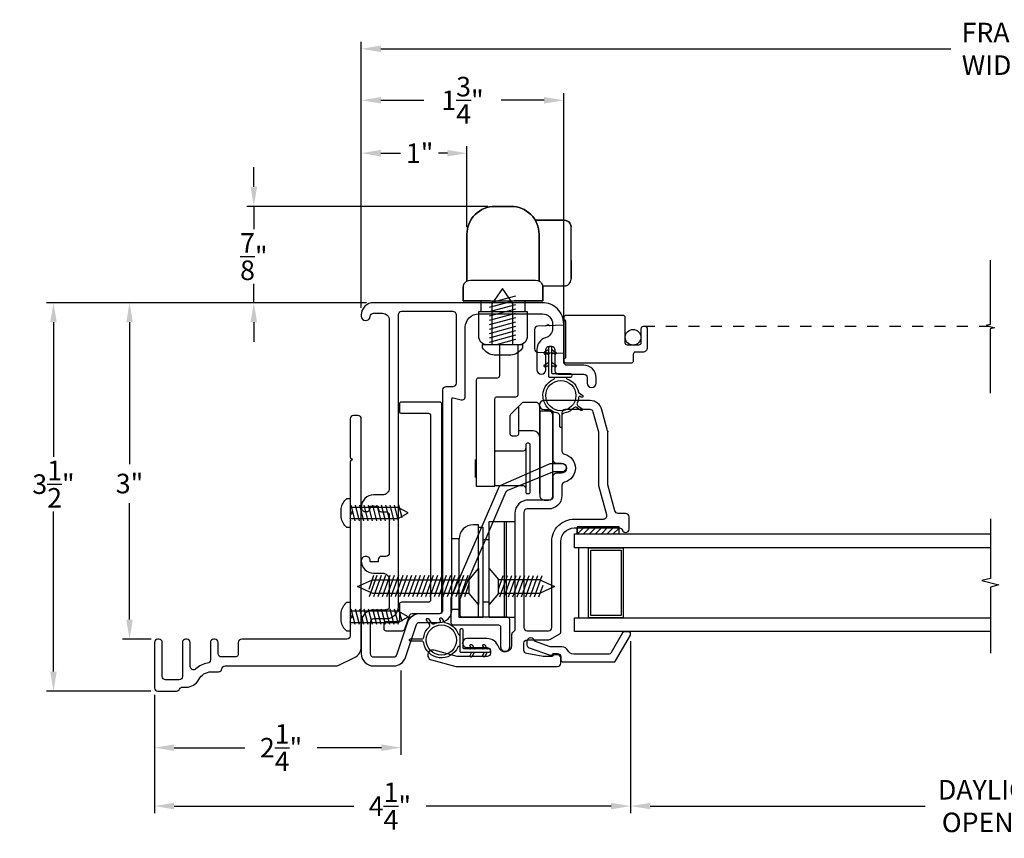
# Model space of a CAD drawing. Extents: x 138.9 to 155.3, y 16 to 44.4.
# Drawn here: x 138.9 to 147.7, y 16 to 23.3 of the extents above; entities that cross this region are included whole.
import ezdxf

# ---------------------------------------------------------------- set-up
doc = ezdxf.new("R2010")
doc.units = 0
doc.header["$LTSCALE"] = 0.3
doc.header["$MEASUREMENT"] = 0
doc.linetypes.add('3410-H-GLZG$0$HIDDEN2', pattern=[0.1875, 0.125, -0.0625])
doc.styles.add('ARCHITECTURAL', font='simplex.shx')
doc.dimstyles.new('DIM-MMSTACKED', dxfattribs={"dimscale": 0, "dimtxt": 0.125, "dimasz": 0.125, "dimexe": 0.063, "dimexo": 0.063, "dimgap": 0.07, "dimtad": 0, "dimtih": 1, "dimtoh": 1, "dimdec": 4, "dimzin": 4, "dimdsep": 46, "dimlunit": 4, "dimtxsty": 'ARCHITECTURAL', "dimcen": 0.02, "dimclrt": 7, "dimadec": 0, "dimazin": 0, "dimtfac": 0.75, "dimtdec": 4, "dimtmove": 2, "dimatfit": 3, "dimfxl": 0, "dimfrac": 1, "dimtolj": 1, "dimtzin": 4, "dimarcsym": 0})

# ---------------------------------------------------------------- blocks, each defined once
blk = doc.blocks.new('*D12')
at = {"color": 0, "lineweight": -2, "ltscale": 3.333333}
for p, q in [((144.3695, 17.7206), (144.3695, 16.1814)), ((151.0546, 17.7156), (151.0546, 16.1814)), ((144.5445, 16.2444), (147.0024, 16.2444)), ((150.8796, 16.2444), (148.3507, 16.2444))]:
    blk.add_line(p, q, dxfattribs=at)
at = {"color": 0, "ltscale": 3.333333}
for points in [[(144.5445, 16.2736), (144.5445, 16.2152), (144.3695, 16.2444)], [(150.8796, 16.2736), (150.8796, 16.2152), (151.0546, 16.2444)]]:
    blk.add_solid(points, dxfattribs=at)
at = {"layer": 'Defpoints', "color": 0, "ltscale": 3.333333}
for p in [(144.3695, 17.7836), (151.0546, 17.7786), (151.0546, 16.2444)]:
    blk.add_point(p, dxfattribs=at)
at = {"color": 7, "ltscale": 3.333333, "insert": (147.6765, 16.4777), "char_height": 0.175, "attachment_point": 2, "style": 'ARCHITECTURAL'}
blk.add_mtext('\\A1;DAYLIGHT\\POPENING', dxfattribs=at)
blk = doc.blocks.new('*D13')
at = {"color": 0, "lineweight": -2, "ltscale": 3.333333}
for p, q in [((141.9611, 20.7012), (141.9611, 22.622)), ((142.1361, 22.559), (142.5211, 22.559)), ((143.5961, 22.559), (143.2111, 22.559)), ((143.7711, 20.6212), (143.7711, 22.622))]:
    blk.add_line(p, q, dxfattribs=at)
at = {"color": 0, "ltscale": 3.333333}
for points in [[(142.1361, 22.5881), (142.1361, 22.5298), (141.9611, 22.559)], [(143.5961, 22.5881), (143.5961, 22.5298), (143.7711, 22.559)]]:
    blk.add_solid(points, dxfattribs=at)
at = {"layer": 'Defpoints', "color": 0, "ltscale": 3.333333}
for p in [(141.9611, 22.559), (141.9611, 20.6382), (143.7711, 20.5582)]:
    blk.add_point(p, dxfattribs=at)
at = {"color": 7, "ltscale": 3.333333, "insert": (142.8661, 22.559), "char_height": 0.175, "attachment_point": 5, "style": 'ARCHITECTURAL'}
blk.add_mtext('\\A1;1\\S3/4;"', dxfattribs=at)
blk = doc.blocks.new('*D14')
at = {"color": 0, "lineweight": -2, "ltscale": 3.333333}
for p, q in [((141.9611, 20.7012), (141.9611, 23.0823)), ((153.4611, 20.6912), (153.4611, 23.0823)), ((142.1361, 23.0193), (147.2327, 23.0193)), ((153.2861, 23.0193), (148.1894, 23.0193))]:
    blk.add_line(p, q, dxfattribs=at)
at = {"color": 0, "ltscale": 3.333333}
for points in [[(142.1361, 23.0484), (142.1361, 22.9901), (141.9611, 23.0193)], [(153.2861, 23.0484), (153.2861, 22.9901), (153.4611, 23.0193)]]:
    blk.add_solid(points, dxfattribs=at)
at = {"layer": 'Defpoints', "color": 0, "ltscale": 3.333333}
for p in [(153.4611, 23.0193), (141.9611, 20.6382), (153.4611, 20.6282)]:
    blk.add_point(p, dxfattribs=at)
at = {"color": 7, "ltscale": 3.333333, "insert": (147.7111, 23.0193), "char_height": 0.175, "attachment_point": 5, "style": 'ARCHITECTURAL'}
blk.add_mtext('\\A1;FRAME\\PWIDTH', dxfattribs=at)
blk = doc.blocks.new('*D15')
at = {"color": 0, "lineweight": -2, "ltscale": 3.333333}
for p, q in [((142.0081, 20.7482), (139.1452, 20.7482)), ((139.2082, 20.5732), (139.2082, 19.3697)), ((139.2082, 17.4482), (139.2082, 18.8797)), ((140.0781, 17.2732), (139.1452, 17.2732))]:
    blk.add_line(p, q, dxfattribs=at)
at = {"color": 0, "ltscale": 3.333333}
for points in [[(139.179, 20.5732), (139.2373, 20.5732), (139.2082, 20.7482)], [(139.179, 17.4482), (139.2373, 17.4482), (139.2082, 17.2732)]]:
    blk.add_solid(points, dxfattribs=at)
at = {"layer": 'Defpoints', "color": 0, "ltscale": 3.333333}
for p in [(142.0711, 20.7482), (139.2082, 17.2732), (140.1411, 17.2732)]:
    blk.add_point(p, dxfattribs=at)
at = {"color": 7, "ltscale": 3.333333, "insert": (139.2082, 19.1247), "char_height": 0.175, "attachment_point": 5, "style": 'ARCHITECTURAL'}
blk.add_mtext('\\A1;3\\S1/2;"', dxfattribs=at)
blk = doc.blocks.new('*D16')
at = {"color": 0, "lineweight": -2, "ltscale": 3.333333}
for p, q in [((141.9611, 20.7012), (141.9611, 22.1487)), ((142.9054, 21.4229), (142.9054, 22.1487)), ((142.1361, 22.0857), (142.3126, 22.0857)), ((142.7304, 22.0857), (142.6526, 22.0857))]:
    blk.add_line(p, q, dxfattribs=at)
at = {"color": 0, "ltscale": 3.333333}
for points in [[(142.1361, 22.1149), (142.1361, 22.0565), (141.9611, 22.0857)], [(142.7304, 22.1149), (142.7304, 22.0565), (142.9054, 22.0857)]]:
    blk.add_solid(points, dxfattribs=at)
at = {"layer": 'Defpoints', "color": 0, "ltscale": 3.333333}
for p in [(142.9054, 22.0857), (142.9054, 21.3599), (141.9611, 20.6382)]:
    blk.add_point(p, dxfattribs=at)
at = {"color": 7, "ltscale": 3.333333, "insert": (142.4826, 22.0857), "char_height": 0.175, "attachment_point": 5, "style": 'ARCHITECTURAL'}
blk.add_mtext('\\A1;1"', dxfattribs=at)
blk = doc.blocks.new('*D1')
at = {"color": 0, "lineweight": -2, "ltscale": 3.333333}
for p, q in [((144.3695, 17.7206), (144.3695, 16.1814)), ((140.1111, 17.2402), (140.1111, 16.1814)), ((140.2861, 16.2444), (141.8927, 16.2444)), ((144.1945, 16.2444), (142.541, 16.2444))]:
    blk.add_line(p, q, dxfattribs=at)
at = {"color": 0, "ltscale": 3.333333}
for points in [[(140.2861, 16.2736), (140.2861, 16.2152), (140.1111, 16.2444)], [(144.1945, 16.2736), (144.1945, 16.2152), (144.3695, 16.2444)]]:
    blk.add_solid(points, dxfattribs=at)
at = {"layer": 'Defpoints', "color": 0, "ltscale": 3.333333}
for p in [(144.3695, 17.7836), (140.1111, 17.3032), (144.3695, 16.2444)]:
    blk.add_point(p, dxfattribs=at)
at = {"color": 7, "ltscale": 3.333333, "insert": (142.2169, 16.2444), "char_height": 0.175, "attachment_point": 5, "style": 'ARCHITECTURAL'}
blk.add_mtext('\\A1;4\\S1/4;"', dxfattribs=at)
blk = doc.blocks.new('*D17')
at = {"color": 0, "lineweight": -2, "ltscale": 3.333333}
for p, q in [((142.3155, 17.456), (142.3155, 16.7037)), ((140.1111, 17.2402), (140.1111, 16.7037)), ((140.2861, 16.7667), (140.9193, 16.7667)), ((142.1405, 16.7667), (141.5677, 16.7667))]:
    blk.add_line(p, q, dxfattribs=at)
at = {"color": 0, "ltscale": 3.333333}
for points in [[(140.2861, 16.7959), (140.2861, 16.7375), (140.1111, 16.7667)], [(142.1405, 16.7959), (142.1405, 16.7375), (142.3155, 16.7667)]]:
    blk.add_solid(points, dxfattribs=at)
at = {"layer": 'Defpoints', "color": 0, "ltscale": 3.333333}
for p in [(142.3155, 17.519), (140.1111, 17.3032), (142.3155, 16.7667)]:
    blk.add_point(p, dxfattribs=at)
at = {"color": 7, "ltscale": 3.333333, "insert": (141.2435, 16.7667), "char_height": 0.175, "attachment_point": 5, "style": 'ARCHITECTURAL'}
blk.add_mtext('\\A1;2\\S1/4;"', dxfattribs=at)
blk = doc.blocks.new('*D18')
at = {"color": 0, "lineweight": -2, "ltscale": 3.333333}
for p, q in [((141, 21.7849), (141, 21.9599)), ((143.0924, 21.6099), (140.937, 21.6099)), ((141, 21.6099), (141, 21.4056)), ((141, 20.7482), (141, 20.9156)), ((142.0081, 20.7482), (140.937, 20.7482)), ((141, 20.5732), (141, 20.3982))]:
    blk.add_line(p, q, dxfattribs=at)
at = {"color": 0, "ltscale": 3.333333}
for points in [[(140.9708, 21.7849), (141.0291, 21.7849), (141, 21.6099)], [(140.9708, 20.5732), (141.0291, 20.5732), (141, 20.7482)]]:
    blk.add_solid(points, dxfattribs=at)
at = {"layer": 'Defpoints', "color": 0, "ltscale": 3.333333}
for p in [(143.1554, 21.6099), (141, 20.7482), (142.0711, 20.7482)]:
    blk.add_point(p, dxfattribs=at)
at = {"color": 7, "ltscale": 3.333333, "insert": (141, 21.1606), "char_height": 0.175, "attachment_point": 5, "style": 'ARCHITECTURAL'}
blk.add_mtext('\\A1;\\S7/8;"', dxfattribs=at)
blk = doc.blocks.new('*D23')
at = {"color": 0, "lineweight": -2, "ltscale": 3.333333}
for p, q in [((142.0081, 20.7482), (139.8253, 20.7482)), ((139.8883, 20.5732), (139.8883, 19.3042)), ((139.8883, 17.9132), (139.8883, 18.9559)), ((140.0831, 17.7382), (139.8253, 17.7382))]:
    blk.add_line(p, q, dxfattribs=at)
at = {"color": 0, "ltscale": 3.333333}
for points in [[(139.8591, 20.5732), (139.9174, 20.5732), (139.8883, 20.7482)], [(139.8591, 17.9132), (139.9174, 17.9132), (139.8883, 17.7382)]]:
    blk.add_solid(points, dxfattribs=at)
at = {"layer": 'Defpoints', "color": 0, "ltscale": 3.333333}
for p in [(142.0711, 20.7482), (139.8883, 17.7382), (140.1461, 17.7382)]:
    blk.add_point(p, dxfattribs=at)
at = {"color": 7, "ltscale": 3.333333, "insert": (139.8883, 19.13), "char_height": 0.175, "attachment_point": 5, "style": 'ARCHITECTURAL'}
blk.add_mtext('\\A1;3"', dxfattribs=at)
blk = doc.blocks.new('#6_38_5 screw', base_point=(7.2431, 6.6296))
for p, q in [((7.2821, 6.6296), (7.2041, 6.6296)), ((7.1132, 6.5792), (7.1132, 6.5492)), ((7.1132, 6.5492), (7.3731, 6.5492)), ((7.3122, 6.5041), (7.1742, 6.5411)), ((7.1932, 6.1202), (7.1932, 6.5492)), ((7.3122, 6.5429), (7.2888, 6.5492)), ((7.293, 6.5492), (7.293, 6.1202)), ((7.3731, 6.5492), (7.3731, 6.5792)), ((7.3122, 6.4653), (7.1742, 6.5022)), ((7.3122, 6.4264), (7.1742, 6.4634)), ((7.3122, 6.3876), (7.1742, 6.4246)), ((7.3122, 6.3488), (7.1742, 6.3858)), ((7.3122, 6.3488), (7.1742, 6.3858)), ((7.3122, 6.31), (7.1742, 6.347)), ((7.3122, 6.31), (7.1742, 6.347)), ((7.3122, 6.2712), (7.1742, 6.3081)), ((7.3122, 6.2712), (7.1742, 6.3081)), ((7.2866, 6.2392), (7.1742, 6.2693)), ((7.3122, 6.2323), (7.1742, 6.2693)), ((7.3122, 6.1935), (7.1742, 6.2305)), ((7.3122, 6.1547), (7.1742, 6.1917)), ((7.3122, 6.1159), (7.1742, 6.1528)), ((7.2866, 6.0839), (7.1742, 6.114)), ((7.2431, 6.0301), (7.1932, 6.1202)), ((7.293, 6.1202), (7.2431, 6.0301))]:
    blk.add_line(p, q)
for centre, start, end in [((7.2258, 6.4832), 98.43001, 139.56999), ((7.2604, 6.4832), 40.43001, 81.56999)]:
    blk.add_arc(centre, 0.148, start, end)

msp = doc.modelspace()

# ---------------------------------------------------------------- linework, layer by layer
at = {"color": 1, "linetype": '3410-H-GLZG$0$HIDDEN2'}
msp.add_line((147.5857, 20.5339), (144.5011, 20.5339), dxfattribs=at)
for points in [[(143.1554, 21.6099, 0.414214), (142.9054, 21.3599), (142.9054, 20.9428), (142.9054, 21.3599, -0.414214)], [(143.8369, 21.4259, 0.414214), (143.7769, 21.4859, -0.414214)], [(142.2911, 20.6382), (142.2911, 18.0282, -0.414214), (142.1811, 17.9182), (142.0711, 17.9182, 0.414214), (142.0411, 17.8882), (142.0411, 17.6082, 0.414214), (142.0711, 17.5782), (142.2513, 17.5782, 0.322408), (142.2797, 17.5987), (142.3784, 17.8932, -0.322408), (142.4827, 17.9682), (142.6611, 17.9682, 0.414214), (142.6911, 17.9982), (142.6911, 19.9682, -0.414214), (142.7211, 19.9982), (142.7811, 19.9982, 0.414214), (142.8111, 20.0282), (142.8111, 20.6382, 0.414214), (142.7811, 20.6682), (142.3211, 20.6682, 0.414214)], [(144.4161, 20.3089), (144.4811, 20.3089, 0.414214), (144.5211, 20.3489), (144.5211, 20.5139, 0.414214), (144.5011, 20.5339), (144.4811, 20.5339, 0.414214), (144.4611, 20.5139), (144.4611, 20.3889, -0.414214), (144.4411, 20.3689), (144.3411, 20.3689, -0.414214), (144.3211, 20.3889), (144.3211, 20.6139, 0.414214), (144.3011, 20.6339), (143.7911, 20.6339, 0.414214), (143.7711, 20.6139), (143.7711, 20.2289, 0.414214), (143.7911, 20.2089), (144.3761, 20.2089, 0.414214), (144.3961, 20.2289), (144.3961, 20.2889, -0.414214)], [(143.1497, 20.2779, -0.221509), (143.0437, 20.3441), (143.0437, 20.3741), (143.4037, 20.3741), (143.4037, 20.3441, -0.221509), (143.2977, 20.2779)], [(142.4151, 17.9682), (142.6611, 17.9682, 0.414214), (142.6811, 17.9882), (142.6811, 19.8382, 0.414214), (142.6611, 19.8582), (142.3211, 19.8582, 0.414214), (142.3011, 19.8382), (142.3011, 19.7782, 0.414214), (142.3211, 19.7582), (142.5611, 19.7582, -0.414214), (142.5811, 19.7382), (142.5811, 18.0882, -0.414214), (142.5611, 18.0682), (142.3211, 18.0682, 0.414214), (142.3011, 18.0482), (142.3011, 17.9132, -0.414214), (142.2811, 17.8932), (142.1811, 17.8932, 0.414214), (142.1611, 17.8732), (142.1611, 17.8332, 0.414214), (142.1811, 17.8132), (142.3306, 17.8132, 0.315299), (142.3494, 17.8264), (142.3963, 17.9551, -0.315299)], [(143.7775, 19.3932, -0.774597), (143.7775, 19.1415, 0.341999), (143.755, 19.1125), (143.755, 19.0224, -0.414214), (143.635, 18.9024), (143.445, 18.9024, 0.414214), (143.415, 18.8724), (143.415, 17.8424, 0.414214), (143.445, 17.8124), (143.635, 17.8124, 0.414214), (143.665, 17.8424), (143.665, 18.6124, -0.414214), (143.865, 18.8124), (144.1264, 18.8124, 0.493145), (144.1554, 18.8501), (144.086, 19.1093, -0.065543), (144.085, 19.117), (144.085, 19.5829, 0.065543), (144.0839, 19.5907), (144.0358, 19.7701, 0.339454), (144.0069, 19.7924), (143.785, 19.7924, 0.414214), (143.755, 19.7624), (143.755, 19.4223, 0.341999)], [(143.6747, 19.0216), (143.6747, 19.7386, 0.414214), (143.6357, 19.7776), (143.5567, 19.7776), (143.5567, 19.0216, 0.414214), (143.5957, 18.9826), (143.6357, 18.9826, 0.414214)], [(143.4589, 19.4901), (143.4439, 19.4901, 0.414214), (143.4319, 19.4781), (143.4319, 19.0531, 0.414214), (143.4439, 19.0411), (143.4589, 19.0411, 0.414214), (143.4709, 19.0531), (143.4709, 19.4781, 0.414214)]]:
    msp.add_lwpolyline(points, format="xyb", close=True)
for points in [[(143.3004, 21.6099), (143.1554, 21.6099)], [(143.5164, 21.4859), (143.7769, 21.4859)], [(143.8369, 21.4259), (143.8369, 21.4255)], [(143.5504, 21.3599), (143.5504, 20.9428), (143.5504, 21.0669), (143.5504, 21.3169)], [(143.0099, 18.0465), (142.9268, 18.1454), (142.9268, 18.2696), (143.0099, 18.3686)]]:
    msp.add_lwpolyline(points, close=True)
for points in [[(143.5504, 21.3599, 0.414214), (143.3004, 21.6099, -0.414214), (143.5504, 21.3599), (143.5504, 21.3169)], [(143.5838, 20.8979), (143.7769, 20.8979, 0.414214), (143.8369, 20.9579)], [(142.0711, 20.7482, 0.414214), (141.9611, 20.6382), (141.9611, 20.6282, 0.957238), (142.0409, 20.6248, -0.399548), (142.0709, 20.6532), (142.1511, 20.6532, -0.414214), (142.2111, 20.5932), (142.2111, 19.0882, -0.414214), (142.1511, 19.0282), (142.0711, 19.0282, 0.414214), (141.9611, 18.9182), (141.9611, 18.9162, 0.414214), (141.9991, 18.8782), (142.0031, 18.8782, 0.414214), (142.0411, 18.9162), (142.0411, 18.9282), (142.1111, 18.9282), (142.1111, 18.9082, 0.414214), (142.1411, 18.8782), (142.1811, 18.8782, -0.414214), (142.2111, 18.8482), (142.2111, 18.5082, -0.414214), (142.1811, 18.4782), (142.1411, 18.4782, 0.414214), (142.1111, 18.4482), (142.1111, 18.4282), (142.0411, 18.4282), (142.0411, 18.4402, 0.414214), (142.0031, 18.4782), (141.9991, 18.4782, 0.414214), (141.9611, 18.4402), (141.9611, 18.4382, 0.414214), (142.0711, 18.3282), (142.1511, 18.3282, -0.414214), (142.2111, 18.2682), (142.2111, 18.0282, -0.414214), (142.1811, 17.9982), (142.0711, 17.9982, 0.414214), (141.9611, 17.8882), (141.9611, 17.6082, 0.414214), (142.0711, 17.4982), (142.2513, 17.4982, 0.322408), (142.3556, 17.5733), (142.4542, 17.8678, -0.322408), (142.4827, 17.8882), (142.6611, 17.8882, 0.414214), (142.7711, 17.9982), (142.7711, 19.8882, -0.493145), (142.7836, 19.8979), (142.8533, 19.8792, 0.493145), (142.8911, 19.9082), (142.8911, 20.5282, -0.414214), (143.0111, 20.6482), (143.5811, 20.6482, -0.414214), (143.6711, 20.5582), (143.6711, 20.519, -0.327538), (143.6081, 20.4332, 0.327538), (143.5311, 20.3282), (143.5311, 20.1482, 1), (143.6111, 20.1482), (143.6111, 20.3282, -0.414214), (143.6411, 20.3582), (143.6611, 20.3582, -0.414214), (143.6911, 20.3282), (143.6911, 20.1382, 0.414214), (143.7211, 20.1082), (143.9511, 20.1082, -0.414214), (143.9811, 20.0782), (143.9811, 20.0282, 1), (144.0611, 20.0282), (144.0611, 20.0782, 0.414214), (143.9511, 20.1882), (143.8011, 20.1882, -0.414214), (143.7711, 20.2182), (143.7711, 20.5582, 0.414214), (143.5811, 20.7482), (142.0711, 20.7482)], [(144.1639, 19.6012), (144.1131, 19.7908, 0.339454), (144.0069, 19.8724), (143.595, 19.8724, 1), (143.595, 19.7924), (143.645, 19.7924, -0.414214), (143.675, 19.7624), (143.675, 19.3424, 0.414214), (143.705, 19.3124), (143.75, 19.3124, -1), (143.75, 19.2224), (143.705, 19.2224, 0.414214), (143.675, 19.1924), (143.675, 19.0124, -0.414214), (143.645, 18.9824), (143.455, 18.9824, 0.414214), (143.335, 18.8624), (143.335, 17.8284, -0.289636), (143.3178, 17.8013, 0.24545), (143.305, 17.7767), (143.305, 17.681, -0.880708), (143.1896, 17.6663, 0.325089), (143.0849, 17.7424), (142.905, 17.7424, 1), (142.905, 17.6624), (143.085, 17.6624, -0.414214), (143.115, 17.6324), (143.115, 17.6124, -0.414214), (143.085, 17.5824), (142.8245, 17.5824, -0.065543), (142.8168, 17.5834), (142.6116, 17.6384, 1), (142.5883, 17.5514), (142.8049, 17.4934, 0.065543), (142.8127, 17.4924), (143.715, 17.4924, 0.414214), (143.745, 17.5224), (143.745, 17.5674, 0.414214), (143.715, 17.5974), (143.7, 17.5974), (143.6956, 17.5974, 0.267949), (143.6696, 17.5824), (143.5875, 17.5824), (143.4398, 17.6081, -0.364633), (143.415, 17.6376), (143.415, 17.7024, -0.414214), (143.445, 17.7324), (143.6369, 17.7324, 0.131652), (143.6519, 17.7364), (143.73, 17.7815, 0.267949), (143.745, 17.8074), (143.745, 18.6124, -0.414214), (143.865, 18.7324), (144.2688, 18.7323, -0.308997), (144.2967, 18.7133, 0.324782), (144.3251, 18.6924, 0.412593), (144.355, 18.7224), (144.355, 18.8324, 0.414214), (144.325, 18.8624), (144.258, 18.8624, -0.339454), (144.229, 18.8846), (144.166, 19.1198, -0.065543), (144.165, 19.1276), (144.165, 19.5934, 0.065543), (144.1639, 19.6012, -0.065543), (144.165, 19.5934)], [(143.5567, 19.0411), (143.5567, 19.8176, 0.414214), (143.5177, 19.8566), (143.4128, 19.8566, 0.198912), (143.3987, 19.8508), (143.2955, 19.7476, 0.198912), (143.2897, 19.7335), (143.2897, 19.5778, 0.414214), (143.3097, 19.5578), (143.3487, 19.5578, 0.414214), (143.3687, 19.5778), (143.3687, 19.8208)], [(143.5567, 19.5416, 0.414214), (143.4977, 19.6006), (143.3687, 19.6006)], [(143.4319, 19.0881, 0.414214), (143.4119, 19.1081), (143.1659, 19.1081, -0.414214), (143.1559, 19.1181), (143.1559, 19.4131, -0.414214), (143.1659, 19.4231), (143.4119, 19.4231, 0.414214), (143.4319, 19.4431)], [(142.8436, 18.0965, 0.132969), (142.8409, 18.0864), (142.8409, 17.9572, 0.414214), (142.8609, 17.9372), (143.2649, 17.9372, -0.414214), (143.2849, 17.9172), (143.2849, 17.6647, -0.414214), (143.2474, 17.6272, -0.414214), (143.2099, 17.6647), (143.2099, 17.8422, 0.414214), (143.1899, 17.8622), (142.7859, 17.8622, -0.414214), (142.7659, 17.8822), (142.7659, 18.1067, -0.132969), (142.7686, 18.1168), (143.1956, 19.1058, -0.132779), (143.2026, 19.1135), (143.6447, 19.3066, -0.142024), (143.6554, 19.3097), (143.7549, 19.3097, -0.414214), (143.7924, 19.2722, -0.414214), (143.7549, 19.2347), (143.6824, 19.2347, 0.140032), (143.6718, 19.2316), (143.262, 19.0634, 0.134767), (143.2548, 19.0557), (142.8433, 18.0966)], [(143.0101, 17.9316), (143.0101, 18.7602), (142.9617, 18.7602, 0.414214), (142.8367, 18.6352)], [(143.8086, 17.6355, 0.283821), (143.755, 17.6686), (143.6501, 17.6686), (143.5096, 17.7185, 0.374143), (143.475, 17.7486, 0.414214), (143.44, 17.7136), (143.44, 17.6936, 0.31754), (143.4632, 17.6607), (143.6489, 17.5948, 0.440301), (143.675, 17.6086), (143.715, 17.6086, -0.414214), (143.745, 17.5786), (143.745, 17.5536, 0.414214), (143.765, 17.5336), (144.2167, 17.5336, 0.267949), (144.234, 17.5436), (144.3668, 17.7736, 0.57735), (144.3495, 17.8036), (144.3148, 17.8036, 0.267949), (144.2975, 17.7936), (144.1936, 17.6136, -0.267949), (144.1763, 17.6036), (143.8616, 17.6036, -0.283821), (143.808, 17.6368)]]:
    msp.add_lwpolyline(points, format="xyb")
for points in [[(143.8369, 21.1236), (143.8369, 21.1147), (143.8369, 21.1187), (143.8369, 21.1269), (143.8369, 21.1269), (143.8369, 21.0765), (143.8369, 21.1147), (143.8369, 21.0703), (143.8369, 21.0585), (143.8369, 21.053), (143.8369, 21.0585), (143.8369, 21.0703), (143.8369, 21.1147), (143.8369, 21.0765), (143.8369, 21.1269), (143.8369, 21.1269), (143.8369, 21.1187), (143.8369, 21.1147), (143.8369, 21.1236), (143.8369, 21.1269), (143.8369, 21.1236), (143.8369, 20.9583), (143.8369, 20.9579), (143.8369, 20.9583), (143.8369, 21.4259)], [(143.1121, 20.7649), (142.8709, 20.7649), (142.8709, 20.8894), (142.8709, 20.7649), (143.5849, 20.7649), (143.5849, 20.8894), (143.5849, 20.7649), (143.3438, 20.7649)], [(143.5849, 20.8922), (143.5849, 20.8894), (143.5849, 20.8922), (143.5849, 20.8922), (143.583, 20.9026), (143.5799, 20.9113), (143.5756, 20.9189), (143.5705, 20.9252), (143.5651, 20.9303), (143.5595, 20.9343), (143.5539, 20.9375), (143.5479, 20.9402), (143.541, 20.9427), (143.5194, 20.946), (142.9362, 20.9462), (142.9158, 20.943), (142.9078, 20.9402), (142.9017, 20.9374), (142.8956, 20.9338), (142.8896, 20.9293), (142.8838, 20.9234), (142.8787, 20.9163), (142.8746, 20.9079), (142.872, 20.8987), (142.8712, 20.8894)], [(142.9052, 20.942), (142.9046, 20.9388)], [(143.3174, 20.3741), (143.3174, 20.7401), (143.2228, 20.8752), (143.1272, 20.7387), (143.1272, 20.3741)], [(142.9789, 19.3458), (142.9789, 19.1854)], [(143.335, 17.9316), (143.1051, 17.9316), (143.1051, 18.7892), (143.335, 18.7892)], [(143.2414, 17.9316), (143.2414, 18.7892)], [(143.26, 17.9316), (143.26, 18.7892)], [(143.0101, 18.7396), (143.0473, 18.7396), (143.0473, 17.9316), (143.0101, 17.9316), (142.8367, 17.9316), (142.8367, 18.0019), (142.771, 18.0019)], [(142.8367, 18.0019), (142.8367, 18.6352), (142.771, 18.6352)], [(143.0473, 18.0722), (143.1051, 18.0722), (143.1051, 18.6259), (143.0473, 18.6259)], [(143.1881, 18.1471), (143.1881, 18.2713), (143.5516, 18.2713), (143.6882, 18.2087), (143.5531, 18.1471), (143.1881, 18.1471), (143.105, 18.0482), (143.105, 18.3703), (143.1881, 18.2713)], [(142.9268, 18.1454), (142.0633, 18.1454), (141.9267, 18.208), (142.0618, 18.2696), (142.9268, 18.2696)], [(142.069, 18.3071), (142.0271, 18.1813)], [(142.0993, 18.3071), (142.0308, 18.1171)], [(142.1382, 18.3071), (142.0696, 18.1171)], [(142.177, 18.3071), (142.1084, 18.1171)], [(142.2158, 18.3071), (142.1472, 18.1171)], [(142.2546, 18.3071), (142.186, 18.1171)], [(142.2935, 18.3071), (142.2249, 18.1171)], [(142.3323, 18.3071), (142.2637, 18.1171)], [(142.3711, 18.3071), (142.3025, 18.1171)], [(142.4099, 18.3071), (142.3413, 18.1171)], [(142.4488, 18.3071), (142.3802, 18.1171)], [(142.4876, 18.3071), (142.419, 18.1171)], [(142.5264, 18.3071), (142.4578, 18.1171)], [(142.5652, 18.3071), (142.4966, 18.1171)], [(142.604, 18.3071), (142.5355, 18.1171)], [(142.6429, 18.3071), (142.5743, 18.1171)], [(142.6817, 18.3071), (142.6131, 18.1171)], [(142.7205, 18.3071), (142.6519, 18.1171)], [(142.7593, 18.3071), (142.6907, 18.1171)], [(142.7982, 18.3071), (142.7296, 18.1171)], [(142.837, 18.3071), (142.7684, 18.1171)], [(142.8758, 18.3071), (142.8072, 18.1171)], [(142.9146, 18.3071), (142.846, 18.1171)], [(142.9268, 18.2408), (142.8849, 18.1171)], [(143.1881, 18.1837), (143.23, 18.3073)], [(143.2003, 18.1174), (143.2689, 18.3073)], [(143.2391, 18.1174), (143.3077, 18.3073)], [(143.2779, 18.1174), (143.3465, 18.3073)], [(143.3167, 18.1174), (143.3853, 18.3073)], [(143.3556, 18.1174), (143.4242, 18.3073)], [(143.3944, 18.1174), (143.463, 18.3073)], [(143.4332, 18.1174), (143.5018, 18.3073)], [(143.472, 18.1174), (143.5406, 18.3073)], [(143.5109, 18.1174), (143.5795, 18.3073)], [(143.5497, 18.1174), (143.5862, 18.2206)]]:
    msp.add_lwpolyline(points)
at = {"color": 8}
for points in [[(147.5857, 21.1293), (147.5857, 20.5527), (147.548, 20.5433), (147.6235, 20.5244), (147.5857, 20.515), (147.5857, 19.9384)], [(147.5861, 18.8149), (147.5861, 18.2812), (147.5086, 18.2618), (147.6635, 18.2231), (147.5861, 18.2038), (147.5861, 17.612)]]:
    msp.add_lwpolyline(points, dxfattribs=at)
at = {"color": 0}
for points in [[(143.1069, 20.7456), (143.3419, 20.8086)], [(143.1069, 20.7068), (143.3419, 20.7698)], [(143.1069, 20.668), (143.3419, 20.731)], [(143.1069, 20.6292), (143.3419, 20.6922)], [(143.1069, 20.5904), (143.3419, 20.6533)], [(143.1069, 20.5515), (143.3419, 20.6145)], [(143.1069, 20.5127), (143.3419, 20.5757)], [(143.1069, 20.4739), (143.3419, 20.5369)], [(143.1069, 20.4351), (143.3419, 20.498)], [(143.1069, 20.3962), (143.3419, 20.4592)], [(143.1692, 20.3741), (143.3419, 20.4204)]]:
    msp.add_lwpolyline(points, dxfattribs=at)
at = {"linetype": 'Continuous'}
for points in [[(143.0329, 20.6649), (143.0079, 20.6649), (143.0079, 20.4499, 0.414214), (143.0829, 20.3749), (143.3729, 20.3749, 0.414214), (143.4479, 20.4499), (143.4479, 20.6649), (143.4229, 20.6649), (143.0329, 20.6649), (143.0329, 20.7649)], [(143.1957, 20.3749), (143.1957, 20.0939, -0.414214), (143.1757, 20.0739), (143.0087, 20.0739, 0.414214), (142.9887, 20.0539), (142.9887, 19.1064), (143.1559, 19.1064), (143.1559, 19.8866, -0.414214), (143.1759, 19.9066), (143.3429, 19.9066, 0.414214), (143.3629, 19.9266), (143.3629, 20.3749)]]:
    msp.add_lwpolyline(points, format="xyb", dxfattribs=at)
for points in [[(143.4229, 20.7649), (143.4229, 20.6649)], [(143.0079, 20.6649), (143.0079, 20.6649)], [(143.8907, 18.6799), (144.2657, 18.6799), (144.2657, 18.7419), (143.8907, 18.7419), (143.8907, 18.6799), (143.8907, 18.7299)]]:
    msp.add_lwpolyline(points, dxfattribs=at)
at = {"color": 9}
msp.add_lwpolyline([(143.7711, 20.5464), (143.54, 20.5383, 0.404026), (143.5111, 20.5083), (143.5111, 20.3344, 0.404026), (143.54, 20.3044), (143.7711, 20.2964)], format="xyb", dxfattribs=at)
for points in [[(143.6082, 20.5407), (143.6311, 20.5539), (143.6513, 20.5422)], [(143.6082, 20.302), (143.6311, 20.2889), (143.6513, 20.3005)]]:
    msp.add_lwpolyline(points, dxfattribs=at)
msp.add_lwpolyline([(143.7711, 20.2464, 0.414214), (143.7911, 20.2664), (143.7911, 20.5764, 0.414214), (143.7711, 20.5964), (143.7711, 20.5964)], format="xyb", close=True, dxfattribs=at)
at = {"color": 8, "linetype": 'Continuous'}
for points in [[(143.6352, 20.0916, 0.414214), (143.6452, 20.0816), (143.8302, 20.0816, 0.414214), (143.8452, 20.0966), (143.8452, 20.0966, 0.414214), (143.8302, 20.1116), (143.6752, 20.1116, -0.414214), (143.6652, 20.1216), (143.6652, 20.3416, 0.414214), (143.6502, 20.3566, 0.414214), (143.6352, 20.3416)], [(142.8422, 17.63, 0.414214), (142.8522, 17.62), (143.1022, 17.62, 0.414214), (143.1172, 17.635, 0.414214), (143.1022, 17.65), (142.8822, 17.65, -0.414214), (142.8722, 17.66), (142.8722, 17.815, 0.414214), (142.8572, 17.83, 0.414214), (142.8422, 17.815)]]:
    msp.add_lwpolyline(points, format="xyb", close=True, dxfattribs=at)
for points in [[(143.6452, 20.3566), (143.6502, 20.3566)], [(143.9369, 19.9058), (143.9369, 19.9058)], [(143.9369, 19.7867), (143.9369, 19.7867)], [(147.5861, 18.5549), (143.8671, 18.5549), (143.8671, 18.6799), (147.5861, 18.6799)], [(143.9071, 17.9299), (143.9071, 18.5549)], [(142.6665, 17.9216), (142.6665, 17.9216)], [(147.5861, 17.8049), (143.8671, 17.8049), (143.8671, 17.9299), (147.5861, 17.9299)], [(142.8572, 17.83), (142.8572, 17.83)], [(142.3922, 17.73), (142.3922, 17.73)], [(143.1172, 17.63), (143.1172, 17.635)]]:
    msp.add_lwpolyline(points, dxfattribs=at)
for points in [[(143.6352, 20.3324, -0.267949), (143.6302, 20.3237), (143.5992, 20.3058, 0.267949), (143.5942, 20.2972, 0.57735), (143.6092, 20.2885), (143.6202, 20.2948, -0.57735), (143.6352, 20.2862)], [(143.6652, 20.3324, 0.267949), (143.6702, 20.3237), (143.7012, 20.3058, -0.267949), (143.7062, 20.2972, -0.57735), (143.6912, 20.2885), (143.6802, 20.2948, 0.57735), (143.6652, 20.2862)], [(143.6352, 20.1712, 0.57735), (143.6202, 20.1798), (143.6092, 20.1735, -0.57735), (143.5942, 20.1822, -0.267949), (143.5992, 20.1908), (143.6302, 20.2087, 0.267949), (143.6352, 20.2174)], [(143.6652, 20.2174, 0.267949), (143.6702, 20.2087), (143.7012, 20.1908, -0.267949), (143.7062, 20.1822, -0.57735), (143.6912, 20.1735), (143.6802, 20.1798, 0.57735), (143.6652, 20.1712)], [(143.7927, 20.0816), (143.7927, 20.0766, 0.316405), (143.7993, 20.0672, -0.263033), (143.9021, 19.9479, 0.194856), (143.9063, 19.9416), (143.938, 19.9197, -0.414214), (143.9407, 19.9058, -0.414214), (143.9268, 19.9031), (143.92, 19.9078, 0.570778), (143.9044, 19.9006, -0.081604), (143.8909, 19.8505, 0.365977), (143.8979, 19.8256), (143.9342, 19.8006, -0.414214), (143.9369, 19.7867, -0.414214), (143.923, 19.784), (143.8868, 19.8091, 0.365977), (143.8611, 19.8063, -0.162018), (143.7719, 19.7588, 0.365977), (143.7552, 19.7391), (143.7552, 19.6416, -0.414214), (143.7452, 19.6316), (143.7452, 19.6316, -0.414214), (143.7352, 19.6416), (143.7352, 19.7391, 0.365977), (143.7186, 19.7588, -0.746814), (143.6817, 20.0634, 0.29909), (143.6877, 20.0726), (143.6877, 20.0816)], [(142.8422, 17.6725), (142.8333, 17.6725, 0.29909), (142.8241, 17.6664, -0.746814), (142.5195, 17.7033, 0.365977), (142.4998, 17.72), (142.4022, 17.72, -0.414214), (142.3922, 17.73, -0.414214), (142.4022, 17.74), (142.4998, 17.74, 0.365977), (142.5195, 17.7566, -0.162018), (142.5669, 17.8458, 0.365977), (142.5697, 17.8715), (142.5447, 17.9078, -0.414214), (142.5474, 17.9216), (142.5474, 17.9216, -0.414214), (142.5613, 17.9189), (142.5863, 17.8827, 0.365977), (142.6111, 17.8757, -0.081604), (142.6612, 17.8892, 0.570778), (142.6685, 17.9048), (142.6638, 17.9116, -0.414214), (142.6665, 17.9255, -0.414214), (142.6804, 17.9228), (142.7023, 17.891, 0.194856), (142.7086, 17.8869, -0.263033), (142.8278, 17.7841, 0.316405), (142.8372, 17.7775), (142.8422, 17.7775)], [(142.9318, 17.65, 0.57735), (142.9405, 17.665), (142.9341, 17.676, -0.57735), (142.9428, 17.691, -0.267949), (142.9515, 17.686), (142.9694, 17.655, 0.267949), (142.978, 17.65)], [(142.9318, 17.62, -0.57735), (142.9405, 17.605), (142.9341, 17.594, 0.57735), (142.9428, 17.579, 0.267949), (142.9515, 17.584), (142.9694, 17.615, -0.267949), (142.978, 17.62)], [(143.0468, 17.65, 0.57735), (143.0555, 17.665), (143.0491, 17.676, -0.57735), (143.0578, 17.691, -0.267949), (143.0665, 17.686), (143.0844, 17.655, 0.267949), (143.093, 17.65)], [(143.093, 17.62, 0.267949), (143.0844, 17.615), (143.0665, 17.584, -0.267949), (143.0578, 17.579, -0.57735), (143.0491, 17.594), (143.0555, 17.605, 0.57735), (143.0468, 17.62)]]:
    msp.add_lwpolyline(points, format="xyb", dxfattribs=at)
at = {"linetype": 'Continuous'}
msp.add_lwpolyline([(141.8611, 18.8931, 0.198912), (141.8655, 18.8825), (141.8811, 18.8669), (141.8655, 18.8513, 0.198912), (141.8611, 18.8407), (141.8611, 17.9641, 0.198912), (141.8655, 17.9535), (141.8811, 17.9379), (141.8655, 17.9223, 0.198912), (141.8611, 17.9117), (141.8611, 17.7682, -0.414214), (141.8311, 17.7382), (140.8911, 17.7382, 0.414214), (140.8611, 17.7082), (140.8611, 17.6082, -0.414214), (140.8311, 17.5782), (140.7111, 17.5782, -0.414214), (140.6811, 17.6082), (140.6811, 17.7082, 0.414214), (140.6511, 17.7382), (140.6411, 17.7382, 0.414214), (140.6111, 17.7082), (140.6111, 17.5522, -0.367135), (140.5859, 17.5226, 0.144817), (140.4813, 17.4719, -0.651399), (140.4311, 17.4941), (140.4311, 17.7082, 0.414214), (140.4011, 17.7382), (140.3911, 17.7382, 0.414214), (140.3611, 17.7082), (140.3611, 17.4046, -0.414214), (140.3311, 17.3746), (140.2111, 17.3746, -0.414214), (140.1811, 17.4046), (140.1811, 17.7082, 0.414214), (140.1511, 17.7382), (140.1411, 17.7382, 0.414214), (140.1111, 17.7082), (140.1111, 17.3032, 0.414214), (140.1411, 17.2732), (140.3084, 17.2732, 0.293253), (140.3357, 17.2907, -0.293253), (140.363, 17.3082), (140.3962, 17.3082, 0.282744), (140.5078, 17.3768, -0.282744), (140.6193, 17.4453), (140.6839, 17.4453, 0.379918), (140.7136, 17.4718, -0.379918), (140.7434, 17.4982), (141.7395, 17.4982, 0.113406), (141.7526, 17.5013), (141.8991, 17.5723, 0.287311), (141.9611, 17.6713), (141.9611, 19.7082, 0.414214), (141.9311, 19.7382), (141.8911, 19.7382, 0.414214), (141.8611, 19.7082), (141.8611, 19.3721, 0.198912), (141.8655, 19.3615), (141.8811, 19.3459), (141.8655, 19.3303, 0.198912), (141.8611, 19.3197)], format="xyb", close=True, dxfattribs=at)
at = {"color": 1, "linetype": '3410-H-GLZG$0$HIDDEN2'}
for points in [[(143.8907, 18.7279), (143.9046, 18.7419)], [(143.8956, 18.6799), (143.9576, 18.7419)], [(143.9487, 18.6799), (144.0107, 18.7419)], [(144.0017, 18.6799), (144.0637, 18.7419)], [(144.0547, 18.6799), (144.1167, 18.7419)], [(144.1078, 18.6799), (144.1698, 18.7419)], [(144.1608, 18.6799), (144.2228, 18.7419)], [(144.2138, 18.6799), (144.2657, 18.7317)]]:
    msp.add_lwpolyline(points, dxfattribs=at)
at = {"color": 8, "linetype": 'Continuous'}
for points in [[(143.9921, 18.5549), (144.3041, 18.5549), (144.3041, 17.9299), (143.9921, 17.9299)], [(144.2841, 18.5349), (144.2841, 17.9499), (144.0121, 17.9499), (144.0121, 18.5349)]]:
    msp.add_lwpolyline(points, close=True, dxfattribs=at)
at = {"color": 9, "linetype": 'Continuous'}
msp.add_circle((144.3911, 20.4389), 0.07, dxfattribs=at)
at = {"color": 8, "linetype": 'Continuous'}
for centre in [(143.7452, 19.9166), (142.6772, 17.73)]:
    msp.add_circle(centre, 0.135, dxfattribs=at)

# ---------------------------------------------------------------- block references
at = {"ltscale": 3.333333, "extrusion": (0, 0, -1), "zscale": -1, "rotation": 270}
for p in [(-141.7806, 18.8668), (-141.7806, 17.9378)]:
    msp.add_blockref('#6_38_5 screw', p, dxfattribs=at)

# ---------------------------------------------------------------- dimensions: what is measured, and where the dimension line sits
at = {"ltscale": 3.333333}
for base, p1, p2, text, picture, middle in [((153.4611, 23.0193), (141.9611, 20.6382), (153.4611, 20.6282), 'FRAME\\PWIDTH', '*D14', (147.7111, 23.0193)), ((151.0546, 16.2444), (144.3695, 17.7836), (151.0546, 17.7786), 'DAYLIGHT\\POPENING', '*D12', (147.6765, 16.2444))]:
    dim = msp.add_linear_dim(base=base, p1=p1, p2=p2, text=text, dimstyle='DIM-MMSTACKED', override={"dimscale": 1, "dimtxt": 0.175, "dimasz": 0.175, "dimdec": 3, "dimpost": '\\X', "dimtfac": 1, "dimtmove": 0, "dimtzin": 0}, dxfattribs=at)
    dim.commit()
    dim.dimension.update_dxf_attribs({"geometry": picture, "text_midpoint": middle, "dimtype": 160})
dim = msp.add_linear_dim(base=(141.9611, 22.559), p1=(143.7711, 20.5582), p2=(141.9611, 20.6382), dimstyle='DIM-MMSTACKED', override={"dimscale": 1, "dimtxt": 0.175, "dimasz": 0.175, "dimdec": 3, "dimpost": '\\X', "dimtfac": 1, "dimtmove": 0, "dimtzin": 0}, dxfattribs=at)
dim.commit()
dim.dimension.update_dxf_attribs({"geometry": '*D13', "text_midpoint": (142.8661, 22.559)})
for base, p1, p2, picture, middle in [((142.9054, 22.0857), (141.9611, 20.6382), (142.9054, 21.3599), '*D16', (142.4826, 22.0857)), ((144.3695, 16.2444), (140.1111, 17.3032), (144.3695, 17.7836), '*D1', (142.2169, 16.2444)), ((142.3155, 16.7667), (140.1111, 17.3032), (142.3155, 17.519), '*D17', (141.2435, 16.7667))]:
    dim = msp.add_linear_dim(base=base, p1=p1, p2=p2, dimstyle='DIM-MMSTACKED', override={"dimscale": 1, "dimtxt": 0.175, "dimasz": 0.175, "dimdec": 3, "dimpost": '\\X', "dimtfac": 1, "dimtmove": 0, "dimtzin": 0}, dxfattribs=at)
    dim.commit()
    dim.dimension.update_dxf_attribs({"geometry": picture, "text_midpoint": middle, "dimtype": 160})
for base, p1, p2, picture, middle in [((141, 20.7482), (143.1554, 21.6099), (142.0711, 20.7482), '*D18', (141, 21.1606)), ((139.2082, 17.2732), (142.0711, 20.7482), (140.1411, 17.2732), '*D15', (139.2082, 19.1247)), ((139.8883, 17.7382), (142.0711, 20.7482), (140.1461, 17.7382), '*D23', (139.8883, 19.13))]:
    dim = msp.add_linear_dim(base=base, p1=p1, p2=p2, angle=90, dimstyle='DIM-MMSTACKED', override={"dimscale": 1, "dimtxt": 0.175, "dimasz": 0.175, "dimdec": 3, "dimpost": '\\X', "dimtfac": 1, "dimtmove": 0, "dimtzin": 0}, dxfattribs=at)
    dim.commit()
    dim.dimension.update_dxf_attribs({"geometry": picture, "text_midpoint": middle, "dimtype": 160})

doc.saveas('drawing.dxf')
